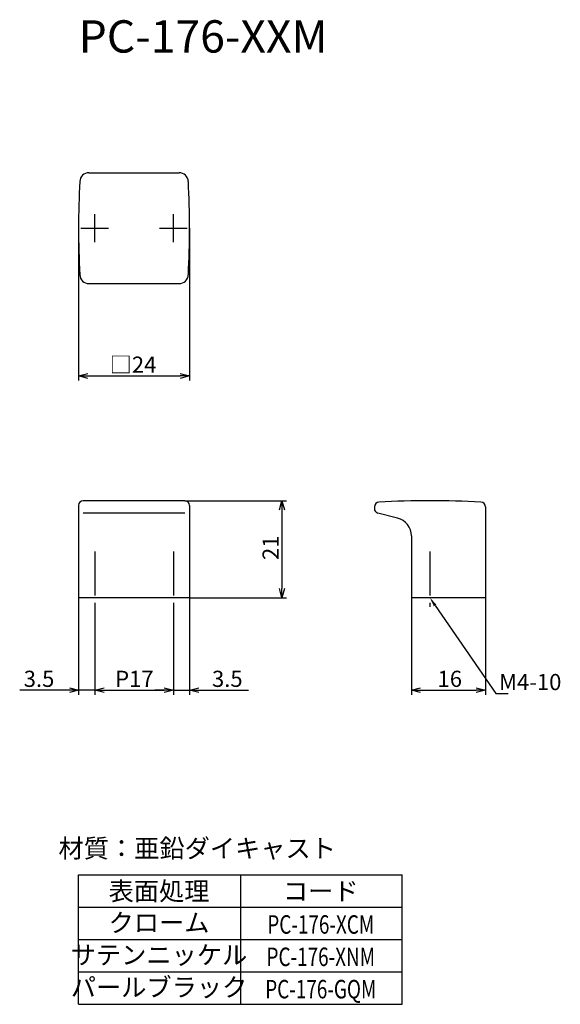
# Model space of a CAD drawing. Extents: x -148 to -31, y -2298 to -2085.
import ezdxf
from ezdxf.enums import TextEntityAlignment as Align

# ---------------------------------------------------------------- set-up
doc = ezdxf.new("R2010")
doc.units = 0
doc.header["$LTSCALE"] = 0.5
doc.linetypes.add('CENTER2', pattern=[28.575, 19.05, -3.175, 3.175, -3.175])
doc.layers.get('0').update_dxf_attribs({"linetype": 'CONTINUOUS'})
for name, color, linetype in [('01', 1, 'CONTINUOUS'), ('1CENTER', 7, 'CENTER2'), ('1DIM', 7, 'CONTINUOUS'), ('1TEXT', 7, 'CONTINUOUS')]:
    doc.layers.add(name, color=color, linetype=linetype)
doc.styles.get("Standard").update_dxf_attribs({"font": 'txt.shx', "bigfont": 'extfont.shx'})

msp = doc.modelspace()

# ---------------------------------------------------------------- linework, layer by layer
at = {"linetype": 'ByBlock'}
for p, q in [((-134.9, -2161.86), (-132.9, -2161.33)), ((-132.9, -2162.4), (-134.9, -2161.86)), ((-134.9, -2161.86), (-132.9, -2161.86)), ((-112.9, -2161.33), (-110.9, -2161.86)), ((-110.9, -2161.86), (-112.9, -2162.4)), ((-110.9, -2161.86), (-112.9, -2161.86)), ((-91.44, -2190.86), (-90.9, -2188.86)), ((-90.9, -2188.86), (-90.37, -2190.86)), ((-90.9, -2188.86), (-90.9, -2190.86)), ((-90.9, -2209.86), (-91.44, -2207.86)), ((-90.37, -2207.86), (-90.9, -2209.86)), ((-90.9, -2209.86), (-90.9, -2207.86)), ((-136.9, -2229.33), (-134.9, -2229.86)), ((-134.9, -2229.86), (-136.9, -2230.4)), ((-134.9, -2229.86), (-136.9, -2229.86)), ((-131.4, -2229.86), (-129.4, -2229.33)), ((-131.4, -2229.86), (-129.4, -2229.33)), ((-129.4, -2230.4), (-131.4, -2229.86)), ((-131.4, -2229.86), (-129.4, -2229.86)), ((-129.4, -2230.4), (-131.4, -2229.86)), ((-131.4, -2229.86), (-129.4, -2229.86)), ((-116.4, -2229.33), (-114.4, -2229.86)), ((-116.4, -2229.33), (-114.4, -2229.86)), ((-114.4, -2229.86), (-116.4, -2230.4)), ((-114.4, -2229.86), (-116.4, -2229.86)), ((-114.4, -2229.86), (-116.4, -2230.4)), ((-114.4, -2229.86), (-116.4, -2229.86)), ((-110.9, -2229.86), (-108.9, -2229.33)), ((-108.9, -2230.4), (-110.9, -2229.86)), ((-110.9, -2229.86), (-108.9, -2229.86)), ((-62.9, -2229.86), (-60.9, -2229.33)), ((-60.9, -2230.4), (-62.9, -2229.86)), ((-62.9, -2229.86), (-60.9, -2229.86)), ((-48.9, -2229.33), (-46.9, -2229.86)), ((-46.9, -2229.86), (-48.9, -2230.4)), ((-46.9, -2229.86), (-48.9, -2229.86))]:
    msp.add_line(p, q, dxfattribs=at)
at = {"layer": '01'}
for p, q in [((-132.65, -2117.86), (-113.16, -2117.86)), ((-132.65, -2141.86), (-113.16, -2141.86)), ((-134.9, -2189.86), (-134.9, -2209.86)), ((-111.9, -2188.86), (-133.9, -2188.86)), ((-110.9, -2189.86), (-110.9, -2209.86)), ((-70.9, -2190.17), (-70.9, -2190.58)), ((-46.9, -2190.17), (-46.9, -2209.86)), ((-111.9, -2191.55), (-133.9, -2191.55)), ((-65.93, -2192.6), (-70.15, -2191.55)), ((-62.9, -2196.48), (-62.9, -2209.86)), ((-110.9, -2209.86), (-134.9, -2209.86)), ((-110.9, -2209.86), (-134.9, -2209.86)), ((-46.9, -2209.86), (-62.9, -2209.86))]:
    msp.add_line(p, q, dxfattribs=at)
for centre, radius, start, end in [((-132.65, -2119.86), 2, 90, 177.105), ((-113.16, -2119.86), 2, 2.895, 90), ((65.1, -2129.86), 200, 177.105, 182.895), ((-310.9, -2129.86), 200, 357.105, 2.895), ((-132.65, -2139.86), 2, 182.895, 270), ((-113.16, -2139.86), 2, 270, 357.105), ((-133.9, -2189.86), 1, 90, 180), ((-111.9, -2189.86), 1, 0, 90), ((-69.9, -2190.17), 1, 93.1687, 180), ((-69.9, -2190.58), 1, 180, 255.9638), ((-58.9, -2388.86), 200, 86.8313, 93.1687), ((-47.9, -2190.17), 1, 0, 86.8313), ((-66.9, -2196.48), 4, 0, 75.9638)]:
    msp.add_arc(centre, radius, start, end, dxfattribs=at)
at = {"layer": '1CENTER'}
for p, q in [((-131.4, -2132.86), (-131.4, -2126.86)), ((-114.4, -2132.86), (-114.4, -2126.86)), ((-134.4, -2129.86), (-128.4, -2129.86)), ((-117.4, -2129.86), (-111.4, -2129.86)), ((-131.4, -2199.86), (-131.4, -2211.86)), ((-114.4, -2199.86), (-114.4, -2211.86)), ((-58.9, -2199.86), (-58.9, -2211.86))]:
    msp.add_line(p, q, dxfattribs=at)
at = {"layer": '1DIM'}
for p, q in [((-134.9, -2129.86), (-134.9, -2162.86)), ((-110.9, -2129.86), (-110.9, -2162.86)), ((-132.9, -2161.86), (-112.9, -2161.86)), ((-111.9, -2188.86), (-89.9, -2188.86)), ((-90.9, -2190.86), (-90.9, -2207.86)), ((-134.9, -2209.86), (-134.9, -2230.86)), ((-110.9, -2209.86), (-110.9, -2230.86)), ((-110.9, -2209.86), (-89.9, -2209.86)), ((-62.9, -2209.86), (-62.9, -2230.86)), ((-46.9, -2209.86), (-46.9, -2230.86)), ((-131.4, -2211.86), (-131.4, -2230.86)), ((-114.4, -2211.86), (-114.4, -2230.86)), ((-57.77, -2211.51), (-44.63, -2230.56)), ((-131.4, -2212.58), (-131.4, -2230.86)), ((-114.4, -2212.58), (-114.4, -2230.86)), ((-136.9, -2229.86), (-147.64, -2229.86)), ((-131.4, -2229.86), (-134.9, -2229.86)), ((-129.4, -2229.86), (-127.4, -2229.86)), ((-129.4, -2229.86), (-116.4, -2229.86)), ((-116.4, -2229.86), (-118.4, -2229.86)), ((-114.4, -2229.86), (-110.9, -2229.86)), ((-108.9, -2229.86), (-98.17, -2229.86)), ((-60.9, -2229.86), (-48.9, -2229.86)), ((-44.63, -2230.56), (-41.93, -2230.56)), ((-134.9, -2269.86), (-64.9, -2269.86)), ((-134.9, -2297.86), (-134.9, -2269.86)), ((-99.9, -2269.86), (-99.9, -2297.86)), ((-64.9, -2297.86), (-64.9, -2269.86)), ((-134.9, -2276.86), (-64.9, -2276.86)), ((-134.9, -2283.86), (-64.9, -2283.86)), ((-134.9, -2283.86), (-64.9, -2283.86)), ((-134.9, -2290.86), (-64.9, -2290.86)), ((-134.9, -2297.86), (-64.9, -2297.86))]:
    msp.add_line(p, q, dxfattribs=at)
msp.add_solid([(-58.04, -2211.7), (-58.9, -2209.86), (-57.49, -2211.32)], dxfattribs=at)

# ---------------------------------------------------------------- texts
for s, p in [('□24', (-128.15, -2161.16)), ('3.5', (-146.77, -2229.16)), ('P17', (-126.99, -2229.16)), ('3.5', (-106.04, -2229.16)), ('16', (-57.24, -2229.16)), ('M4-10', (-43.93, -2229.86))]:
    msp.add_text(s, height=3.5, dxfattribs=at).set_placement(p)
msp.add_text('21', height=3.5, rotation=90, dxfattribs=at).set_placement((-91.6, -2201.69))
at = {"layer": '1TEXT', "width": 1.009821}
msp.add_text('PC-176-XXM', height=7, dxfattribs=at).set_placement((-134.9, -2091.86))
at = {"layer": '1TEXT'}
for s, p in [('材質：亜鉛ダイキャスト', (-109.23, -2266.1)), ('表面処理', (-117.5, -2275.36)), ('コード', (-82.5, -2275.36)), ('クローム', (-117.5, -2282.2)), ('サテンニッケル', (-117.5, -2289.17)), ('パールブラック', (-117.5, -2296.17))]:
    msp.add_text(s, height=4, dxfattribs=at).set_placement(p, align=Align.CENTER)
at = {"layer": '1TEXT', "width": 0.75}
for s, p in [('PC-176-XCM', (-82.5, -2282.58)), ('PC-176-XNM', (-82.5, -2289.58)), ('PC-176-GQM', (-82.5, -2296.58))]:
    msp.add_text(s, height=4, dxfattribs=at).set_placement(p, align=Align.CENTER)

doc.saveas('drawing.dxf')
